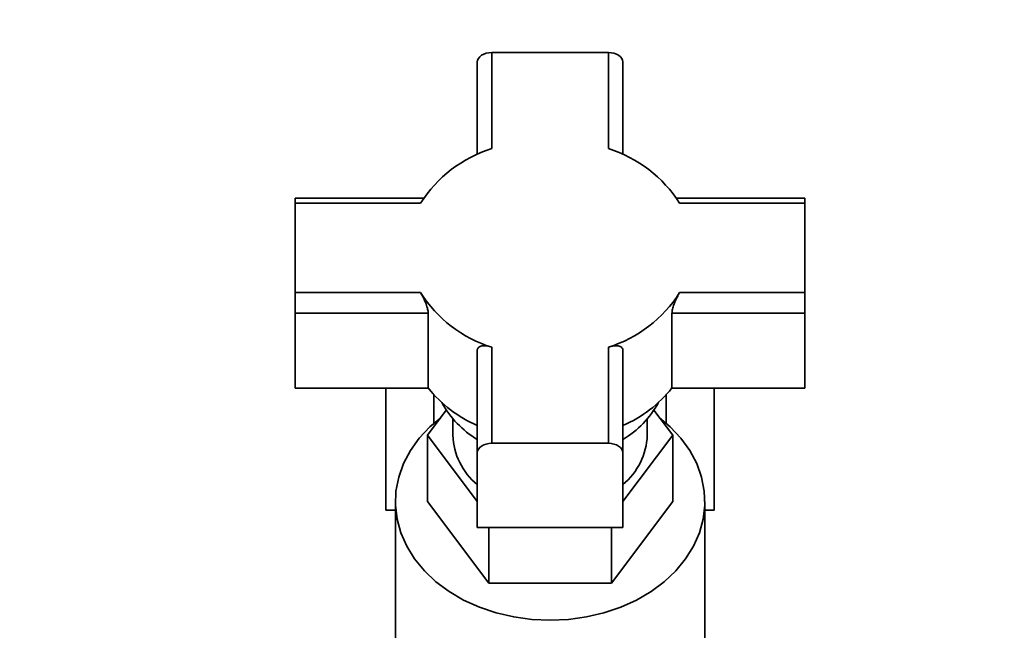
# Paper-space layout 'Blatt1' of a CAD drawing. Units: millimetres. Extents: x 0 to 5940, y 0 to 4200.
# Drawn here: x 1585 to 1747, y 3592 to 3692 of the extents above; entities that cross this region are included whole.
import ezdxf

# ---------------------------------------------------------------- set-up
doc = ezdxf.new("R2010")
doc.units = ezdxf.units.MM
doc.header["$LTSCALE"] = 10
doc.layers.add('1', color=7, linetype='Continuous')
doc.styles.add('SLDTEXTSTYLE0', font='TXT', dxfattribs={"width": 0.605})
doc.dimstyles.new('SLDDIMSTYLE0', dxfattribs={"dimtxt": 35, "dimasz": 25, "dimexe": 0, "dimexo": 0.0625, "dimgap": 8.75, "dimtad": 1, "dimdec": 1, "dimrnd": 1e-09, "dimzin": 4, "dimdsep": 46, "dimtxsty": 'SLDTEXTSTYLE0', "dimsah": 1, "dimcen": 0.09, "dimadec": 0, "dimazin": 1, "dimtfac": 1, "dimtdec": 1, "dimtofl": 0, "dimtmove": 0, "dimatfit": 3, "dimfxl": 1, "dimfrac": 2, "dimtolj": 1, "dimtzin": 12, "dimarcsym": 0})

# ---------------------------------------------------------------- blocks, each defined once
blk = doc.blocks.new('_D')
at = {"layer": '1'}
for p, q in [((636.54, 3360.03), (636.54, 3866.91)), ((2219, 3178.53), (2219, 3866.91)), ((2219, 3856.91), (636.54, 3856.91))]:
    blk.add_line(p, q, dxfattribs=at)
for points in [[(636.54, 3856.91), (661.54, 3852.91), (661.54, 3860.91)], [(2219, 3856.91), (2194, 3860.91), (2194, 3852.91)]]:
    blk.add_solid(points, dxfattribs=at)
at = {"layer": '1', "insert": (1335.53, 3902.02), "char_height": 35, "attachment_point": 1, "style": 'SLDTEXTSTYLE0'}
blk.add_mtext('ca. 1600', dxfattribs=at)

psp = doc.layouts.new('Blatt1')

# ---------------------------------------------------------------- linework, layer by layer
at = {"color": 7, "linetype": 'Continuous', "lineweight": 35}
for p, q in [((1662.94, 3686.91), (1662.94, 3671.08)), ((1682.14, 3686.91), (1662.94, 3686.91)), ((1682.14, 3671.08), (1682.14, 3686.91)), ((1660.54, 3685.36), (1660.54, 3670.12)), ((1684.54, 3670.12), (1684.54, 3685.36)), ((1651.74, 3662.94), (1630.54, 3662.94)), ((1630.54, 3662.09), (1630.54, 3662.94)), ((1714.54, 3662.94), (1693.34, 3662.94)), ((1714.54, 3662.09), (1714.54, 3662.94)), ((1630.54, 3662.09), (1630.54, 3647.38)), ((1651.2, 3662.09), (1630.54, 3662.09)), ((1714.54, 3662.09), (1693.88, 3662.09)), ((1714.54, 3647.38), (1714.54, 3662.09)), ((1630.54, 3647.38), (1651.2, 3647.38)), ((1630.54, 3647.38), (1630.54, 3644)), ((1693.88, 3647.38), (1714.54, 3647.38)), ((1714.54, 3647.38), (1714.54, 3644)), ((1630.54, 3644), (1652.45, 3644)), ((1630.54, 3631.66), (1630.54, 3644)), ((1652.45, 3644), (1652.45, 3631.66)), ((1692.63, 3631.66), (1692.63, 3644)), ((1692.63, 3644), (1714.54, 3644)), ((1714.54, 3644), (1714.54, 3631.66)), ((1660.54, 3637.8), (1660.54, 3621.02)), ((1662.94, 3638.39), (1662.94, 3622.56)), ((1682.14, 3622.56), (1682.14, 3638.39)), ((1684.54, 3621.02), (1684.54, 3637.8)), ((1630.54, 3631.66), (1652.45, 3631.66)), ((1645.48, 3631.66), (1645.48, 3611.53)), ((1692.63, 3631.66), (1714.54, 3631.66)), ((1699.6, 3611.53), (1699.6, 3631.66)), ((1653.41, 3630.53), (1653.41, 3625.86)), ((1691.67, 3625.86), (1691.67, 3630.53)), ((1652.33, 3623.88), (1655.44, 3628)), ((1656.54, 3626.55), (1656.54, 3623.88)), ((1688.54, 3623.88), (1688.54, 3626.55)), ((1689.64, 3628), (1692.75, 3623.88)), ((1652.33, 3623.88), (1652.33, 3612.95)), ((1660.54, 3612.99), (1652.33, 3623.88)), ((1692.75, 3623.88), (1684.54, 3612.99)), ((1692.75, 3623.88), (1692.75, 3612.95)), ((1662.94, 3622.56), (1682.14, 3622.56)), ((1660.54, 3621.02), (1660.54, 3608.67)), ((1684.54, 3608.67), (1684.54, 3621.02)), ((1647.04, 3612.95), (1647.04, 3567.96)), ((1652.33, 3612.95), (1662.44, 3599.55)), ((1682.64, 3599.55), (1692.75, 3612.95)), ((1698.04, 3567.96), (1698.04, 3612.95)), ((1645.48, 3611.53), (1647.04, 3611.53)), ((1698.04, 3611.53), (1699.6, 3611.53)), ((1660.54, 3608.67), (1684.54, 3608.67)), ((1662.44, 3608.67), (1662.44, 3599.55)), ((1682.64, 3608.67), (1682.64, 3599.55)), ((1662.44, 3599.55), (1682.64, 3599.55))]:
    psp.add_line(p, q, dxfattribs=at)
at = {"color": 7, "linetype": 'Continuous', "lineweight": 35, "flags": 128}
for points in [[(1660.54, 3685.36), (1660.59, 3685.67), (1660.72, 3685.95), (1660.94, 3686.22), (1661.24, 3686.45), (1661.61, 3686.65), (1662.02, 3686.79), (1662.47, 3686.88), (1662.94, 3686.91)], [(1682.14, 3686.91), (1682.61, 3686.88), (1683.06, 3686.79), (1683.47, 3686.65), (1683.84, 3686.45), (1684.14, 3686.22), (1684.36, 3685.95), (1684.49, 3685.67), (1684.54, 3685.36)], [(1672.54, 3593.42), (1669.52, 3593.55), (1666.55, 3593.96), (1663.66, 3594.64), (1660.9, 3595.57), (1658.29, 3596.75), (1655.89, 3598.15), (1653.73, 3599.77), (1651.82, 3601.56), (1650.21, 3603.52), (1648.91, 3605.61), (1647.94, 3607.8), (1647.32, 3610.07), (1647.05, 3612.37), (1647.14, 3614.69), (1647.59, 3616.98), (1648.38, 3619.21), (1649.52, 3621.35), (1650.98, 3623.38), (1652.74, 3625.26), (1654.51, 3626.76)], [(1690.57, 3626.76), (1692.34, 3625.26), (1694.1, 3623.38), (1695.56, 3621.35), (1696.7, 3619.21), (1697.49, 3616.98), (1697.94, 3614.69), (1698.03, 3612.37), (1697.76, 3610.07), (1697.14, 3607.8), (1696.17, 3605.61), (1694.87, 3603.52), (1693.26, 3601.56), (1691.35, 3599.77), (1689.19, 3598.15), (1686.79, 3596.75), (1684.18, 3595.57), (1681.42, 3594.64), (1678.53, 3593.96), (1675.56, 3593.55), (1672.54, 3593.42)], [(1662.94, 3622.56), (1662.47, 3622.53), (1662.02, 3622.44), (1661.61, 3622.3), (1661.24, 3622.11), (1660.94, 3621.87), (1660.72, 3621.61), (1660.59, 3621.32), (1660.54, 3621.02)], [(1682.14, 3622.56), (1682.61, 3622.53), (1683.06, 3622.44), (1683.47, 3622.3), (1683.84, 3622.11), (1684.14, 3621.87), (1684.36, 3621.61), (1684.49, 3621.32), (1684.54, 3621.02)]]:
    psp.add_lwpolyline(points, dxfattribs=at)
at = {"color": 7, "linetype": 'Continuous', "lineweight": 35}
for centre, radius, start, end in [((1669.34, 3650.56), 21.5, 107.333, 147.5744), ((1675.74, 3650.56), 21.5, 32.4256, 72.667), ((1669.34, 3658.9), 21.5, 212.4256, 252.667), ((1675.74, 3658.9), 21.5, 287.333, 327.5744), ((1669.23, 3645.18), 21.54, 218.8675, 246.225), ((1675.85, 3645.18), 21.54, 293.775, 321.1325), ((1668.75, 3636.97), 16.03, 208.7537, 239.2094), ((1676.47, 3636.83), 15.84, 300.605, 331.4318), ((1667.42, 3624.21), 10.89, 181.7327, 230.7906), ((1677.66, 3624.21), 10.89, 309.2094, 358.2673)]:
    psp.add_arc(centre, radius, start, end, dxfattribs=at)
for points in [[(1651.2, 3647.38), (1651.34, 3647.13), (1651.61, 3646.64), (1652.02, 3645.73), (1652.33, 3644.86), (1652.44, 3644.29), (1652.45, 3644.05), (1652.45, 3644)], [(1693.88, 3647.38), (1693.74, 3647.13), (1693.47, 3646.64), (1693.06, 3645.73), (1692.75, 3644.86), (1692.64, 3644.29), (1692.63, 3644.05), (1692.63, 3644)], [(1662.94, 3638.39), (1662.64, 3638.47), (1662.05, 3638.64), (1661.28, 3638.64), (1660.75, 3638.41), (1660.55, 3638.08), (1660.54, 3637.85), (1660.54, 3637.8)], [(1682.14, 3638.39), (1682.44, 3638.47), (1683.03, 3638.64), (1683.8, 3638.64), (1684.33, 3638.41), (1684.53, 3638.08), (1684.54, 3637.85), (1684.54, 3637.8)]]:
    psp.add_open_spline(points, degree=3, knots=[0, 0, 0, 0, 0.245136, 0.490363, 0.729499, 0.940701, 1, 1, 1, 1], dxfattribs=at)

# ---------------------------------------------------------------- dimensions: what is measured, and where the dimension line sits
at = {"layer": '1'}
dim = psp.add_linear_dim(base=(636.54, 3856.91), p1=(2219, 3168.53), p2=(636.54, 3350.03), dimstyle='SLDDIMSTYLE0', dxfattribs=at)
dim.commit()
dim.dimension.update_dxf_attribs({"geometry": '_D', "text_midpoint": (1427.77, 3856.91), "dimtype": 160})

doc.saveas('drawing.dxf')
